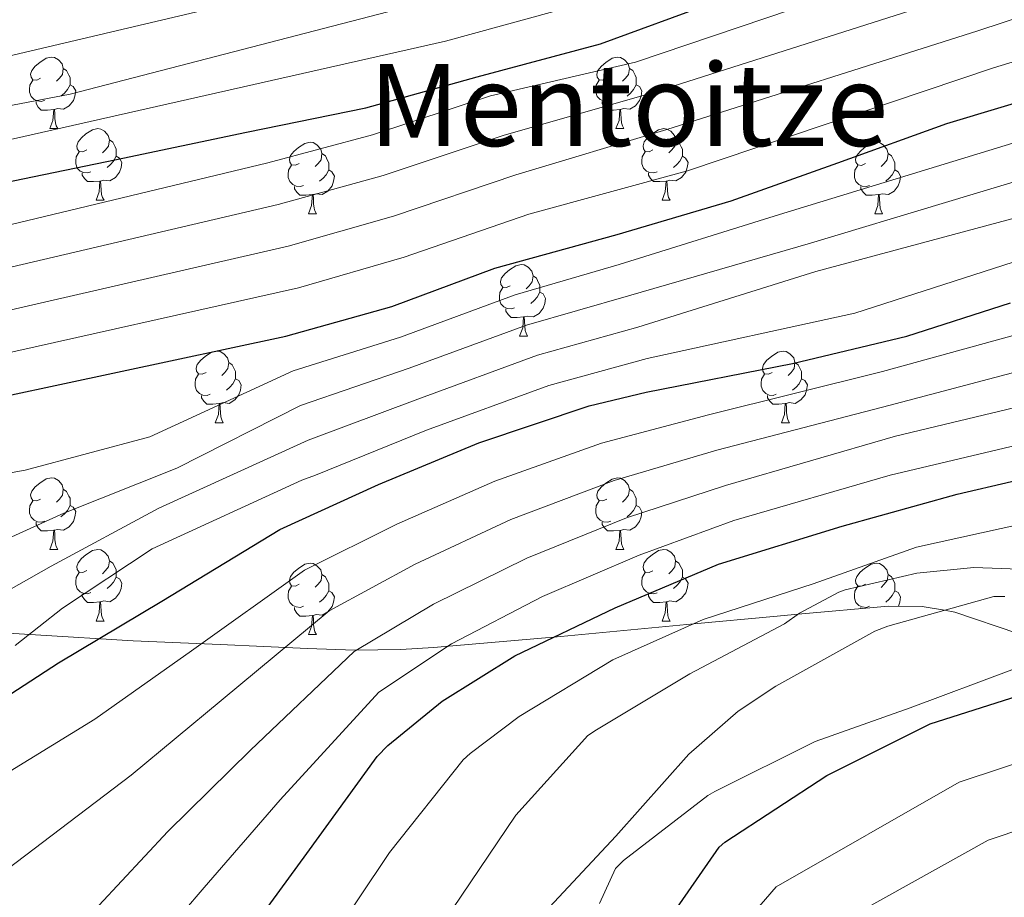
# Model space of a CAD drawing. Units: metres. Extents: x 578925 to 583415, y 4758569 to 4761591.
# Drawn here: x 581589 to 581727, y 4760555 to 4760678 of the extents above; entities that cross this region are included whole.
import ezdxf
from ezdxf.enums import TextEntityAlignment as Align

# ---------------------------------------------------------------- set-up
doc = ezdxf.new("R2010")
doc.units = ezdxf.units.M
doc.header["$MEASUREMENT"] = 0
doc.linetypes.add('TRAZOSX2', pattern=[1.5, 1, -0.5])
for name, color, linetype, lineweight in [('Level 35', 92, 'Continuous', 0), ('Level 36', 19, 'Continuous', 40), ('Level 4', 39, 'TRAZOSX2', 30), ('Level 45', 19, 'Continuous', 0), ('Level 5', 39, 'TRAZOSX2', 0)]:
    doc.layers.add(name, color=color, linetype=linetype, lineweight=lineweight)
doc.styles.add('Arial', font='ARIAL.TTF', dxfattribs={"height": 0.2})

msp = doc.modelspace()

# ---------------------------------------------------------------- linework, layer by layer
at = {"layer": 'Level 35', "color": 92, "linetype": 'Continuous', "lineweight": 0, "ltscale": 0.5}
for points in [[(581718.57, 4760595.7, 1215.01), (581715.44, 4760596.23, 1214.53), (581710.72, 4760596.29, 1214.41), (581698.07, 4760595.15, 1210.01), (581694.61, 4760594.84, 1208.83), (581683.44, 4760593.79, 1205.01), (581663.83, 4760591.95, 1200.01), (581662.67, 4760591.84, 1196.38), (581646.97, 4760590.46, 1193.1), (581642.38, 4760590.18, 1191.19), (581635.95, 4760590.12, 1187.28), (581629.31, 4760590.34, 1183.88), (581617.1, 4760590.88, 1179.63), (581604.9, 4760591.43, 1175.38), (581591.2, 4760592.26, 1171.74), (581577.5, 4760593.1, 1168.09)], [(581728.83, 4760592.45, 1217.79), (581720.03, 4760595.45, 1215.39), (581718.57, 4760595.7, 1215.01)]]:
    msp.add_polyline3d(points, dxfattribs=at)
at = {"layer": 'Level 36', "color": 92, "linetype": 'Continuous', "lineweight": 0}
for points in [[(581591.91, 4760670.27, 0.01), (581591.38, 4760670.01, 0.01), (581590.85, 4760670.06, 0.01), (581590.59, 4760670.43, 0.01), (581590.53, 4760670.86, 0.01), (581590.69, 4760671.38, 0.01), (581591.17, 4760671.97, 0.01), (581591.81, 4760672.5, 0.01), (581592.71, 4760673.09, 0.01), (581593.45, 4760673.25, 0.01), (581593.88, 4760673.19, 0.01), (581594.41, 4760672.88, 0.01), (581594.94, 4760672.29, 0.01), (581595.1, 4760671.65, 0.01), (581594.99, 4760670.8, 0.01), (581594.56, 4760670.27, 0.01), (581594.14, 4760669.85, 0.01)], [(581671.24, 4760670.27, 0.01), (581670.71, 4760670.01, 0.01), (581670.18, 4760670.06, 0.01), (581669.91, 4760670.43, 0.01), (581669.86, 4760670.86, 0.01), (581670.02, 4760671.38, 0.01), (581670.5, 4760671.97, 0.01), (581671.13, 4760672.5, 0.01), (581672.03, 4760673.09, 0.01), (581672.78, 4760673.25, 0.01), (581673.2, 4760673.19, 0.01), (581673.73, 4760672.88, 0.01), (581674.26, 4760672.29, 0.01), (581674.42, 4760671.65, 0.01), (581674.31, 4760670.8, 0.01), (581673.89, 4760670.27, 0.01), (581673.47, 4760669.85, 0.01)], [(581595.1, 4760671.65, 0.01), (581595.57, 4760671.34, 0.01), (581595.89, 4760670.7, 0.01), (581596.05, 4760670.38, 0.01), (581596.05, 4760669.8, 0.01), (581596.05, 4760669.37, 0.01), (581595.68, 4760668.68, 0.01), (581595.26, 4760668.2, 0.01), (581594.78, 4760667.78, 0.01)], [(581674.42, 4760671.65, 0.01), (581674.9, 4760671.34, 0.01), (581675.21, 4760670.7, 0.01), (581675.37, 4760670.38, 0.01), (581675.37, 4760669.8, 0.01), (581675.37, 4760669.37, 0.01), (581675, 4760668.68, 0.01), (581674.58, 4760668.2, 0.01), (581674.1, 4760667.78, 0.01)], [(581592.5, 4760667.19, 0.01), (581592.07, 4760667.03, 0.01), (581591.49, 4760667.09, 0.01), (581591.01, 4760667.3, 0.01), (581590.59, 4760667.73, 0.01), (581590.37, 4760668.31, 0.01), (581590.37, 4760668.73, 0.01), (581590.43, 4760669.32, 0.01), (581590.85, 4760670.01, 0.01)], [(581671.82, 4760667.19, 0.01), (581671.4, 4760667.03, 0.01), (581670.81, 4760667.09, 0.01), (581670.34, 4760667.3, 0.01), (581669.91, 4760667.73, 0.01), (581669.7, 4760668.31, 0.01), (581669.7, 4760668.73, 0.01), (581669.75, 4760669.32, 0.01), (581670.18, 4760670.01, 0.01)], [(581596.05, 4760669.37, 0.01), (581596.5, 4760669.12, 0.01), (581596.85, 4760668.51, 0.01), (581596.74, 4760667.78, 0.01), (581596.53, 4760667.14, 0.01), (581595.94, 4760666.4, 0.01), (581595.15, 4760665.92, 0.01), (581594.3, 4760666.03, 0.01), (581593.87, 4760665.9, 0.01)], [(581675.37, 4760669.37, 0.01), (581675.83, 4760669.12, 0.01), (581676.17, 4760668.51, 0.01), (581676.06, 4760667.78, 0.01), (581675.85, 4760667.14, 0.01), (581675.27, 4760666.4, 0.01), (581674.47, 4760665.92, 0.01), (581673.62, 4760666.03, 0.01), (581673.19, 4760665.9, 0.01)], [(581593.76, 4760665.9, 0.01), (581592.87, 4760665.81, 0.01), (581592.02, 4760665.81, 0.01), (581591.6, 4760666.24, 0.01), (581591.28, 4760666.72, 0.01), (581591.28, 4760667.03, 0.01)], [(581673.08, 4760665.9, 0.01), (581672.19, 4760665.81, 0.01), (581671.35, 4760665.81, 0.01), (581670.92, 4760666.24, 0.01), (581670.6, 4760666.72, 0.01), (581670.6, 4760667.03, 0.01)], [(581593.21, 4760663.21, 0.01), (581593.65, 4760664.37, 0.01), (581593.76, 4760665.9, 0.01), (581593.87, 4760665.9, 0.01), (581593.9, 4760665.31, 0.01), (581593.94, 4760664.63, 0.01), (581594.01, 4760664.01, 0.01), (581594.12, 4760663.61, 0.01), (581594.34, 4760663.21, 0.01)], [(581672.54, 4760663.21, 0.01), (581672.97, 4760664.37, 0.01), (581673.08, 4760665.9, 0.01), (581673.19, 4760665.9, 0.01), (581673.23, 4760665.31, 0.01), (581673.26, 4760664.63, 0.01), (581673.33, 4760664.01, 0.01), (581673.45, 4760663.61, 0.01), (581673.66, 4760663.21, 0.01)], [(581593.21, 4760663.21, 0.01), (581594.34, 4760663.21, 0.01)], [(581598.39, 4760660.24, 0.01), (581597.86, 4760659.97, 0.01), (581597.33, 4760660.03, 0.01), (581597.06, 4760660.4, 0.01), (581597.01, 4760660.82, 0.01), (581597.17, 4760661.34, 0.01), (581597.65, 4760661.94, 0.01), (581598.28, 4760662.47, 0.01), (581599.18, 4760663.05, 0.01), (581599.93, 4760663.21, 0.01), (581600.35, 4760663.16, 0.01), (581600.88, 4760662.84, 0.01), (581601.41, 4760662.26, 0.01), (581601.57, 4760661.62, 0.01), (581601.46, 4760660.77, 0.01), (581601.04, 4760660.24, 0.01), (581600.62, 4760659.81, 0.01)], [(581672.54, 4760663.21, 0.01), (581673.66, 4760663.21, 0.01)], [(581677.71, 4760660.24, 0.01), (581677.18, 4760659.97, 0.01), (581676.65, 4760660.03, 0.01), (581676.39, 4760660.4, 0.01), (581676.33, 4760660.82, 0.01), (581676.49, 4760661.34, 0.01), (581676.97, 4760661.94, 0.01), (581677.61, 4760662.47, 0.01), (581678.51, 4760663.05, 0.01), (581679.25, 4760663.21, 0.01), (581679.68, 4760663.16, 0.01), (581680.21, 4760662.84, 0.01), (581680.74, 4760662.26, 0.01), (581680.9, 4760661.62, 0.01), (581680.79, 4760660.77, 0.01), (581680.36, 4760660.24, 0.01), (581679.94, 4760659.81, 0.01)], [(581601.57, 4760661.62, 0.01), (581602.05, 4760661.3, 0.01), (581602.36, 4760660.66, 0.01), (581602.52, 4760660.34, 0.01), (581602.52, 4760659.76, 0.01), (581602.52, 4760659.34, 0.01), (581602.15, 4760658.65, 0.01), (581601.73, 4760658.17, 0.01), (581601.25, 4760657.75, 0.01)], [(581628.16, 4760658.33, 0.01), (581627.63, 4760658.07, 0.01), (581627.1, 4760658.12, 0.01), (581626.83, 4760658.49, 0.01), (581626.78, 4760658.92, 0.01), (581626.94, 4760659.44, 0.01), (581627.42, 4760660.03, 0.01), (581628.05, 4760660.56, 0.01), (581628.95, 4760661.15, 0.01), (581629.7, 4760661.31, 0.01), (581630.12, 4760661.25, 0.01), (581630.65, 4760660.94, 0.01), (581631.18, 4760660.35, 0.01), (581631.34, 4760659.71, 0.01), (581631.23, 4760658.86, 0.01), (581630.81, 4760658.33, 0.01), (581630.39, 4760657.91, 0.01)], [(581680.9, 4760661.62, 0.01), (581681.37, 4760661.3, 0.01), (581681.69, 4760660.66, 0.01), (581681.85, 4760660.34, 0.01), (581681.85, 4760659.76, 0.01), (581681.85, 4760659.34, 0.01), (581681.48, 4760658.65, 0.01), (581681.06, 4760658.17, 0.01), (581680.58, 4760657.75, 0.01)], [(581707.49, 4760658.33, 0.01), (581706.96, 4760658.06, 0.01), (581706.43, 4760658.12, 0.01), (581706.16, 4760658.49, 0.01), (581706.11, 4760658.92, 0.01), (581706.27, 4760659.44, 0.01), (581706.75, 4760660.03, 0.01), (581707.38, 4760660.56, 0.01), (581708.28, 4760661.14, 0.01), (581709.03, 4760661.3, 0.01), (581709.45, 4760661.25, 0.01), (581709.98, 4760660.94, 0.01), (581710.51, 4760660.35, 0.01), (581710.67, 4760659.71, 0.01), (581710.56, 4760658.86, 0.01), (581710.14, 4760658.33, 0.01), (581709.72, 4760657.9, 0.01)], [(581598.97, 4760657.16, 0.01), (581598.55, 4760657, 0.01), (581597.96, 4760657.06, 0.01), (581597.49, 4760657.27, 0.01), (581597.06, 4760657.69, 0.01), (581596.85, 4760658.28, 0.01), (581596.85, 4760658.7, 0.01), (581596.9, 4760659.28, 0.01), (581597.33, 4760659.97, 0.01)], [(581678.3, 4760657.16, 0.01), (581677.87, 4760657, 0.01), (581677.29, 4760657.06, 0.01), (581676.81, 4760657.27, 0.01), (581676.39, 4760657.69, 0.01), (581676.17, 4760658.28, 0.01), (581676.17, 4760658.7, 0.01), (581676.23, 4760659.28, 0.01), (581676.65, 4760659.97, 0.01)], [(581602.52, 4760659.34, 0.01), (581602.98, 4760659.09, 0.01), (581603.32, 4760658.47, 0.01), (581603.21, 4760657.75, 0.01), (581603, 4760657.11, 0.01), (581602.42, 4760656.37, 0.01), (581601.62, 4760655.89, 0.01), (581600.77, 4760655.99, 0.01), (581600.34, 4760655.86, 0.01)], [(581631.34, 4760659.71, 0.01), (581631.82, 4760659.4, 0.01), (581632.13, 4760658.76, 0.01), (581632.29, 4760658.44, 0.01), (581632.29, 4760657.86, 0.01), (581632.29, 4760657.43, 0.01), (581631.92, 4760656.74, 0.01), (581631.5, 4760656.26, 0.01), (581631.02, 4760655.84, 0.01)], [(581681.85, 4760659.34, 0.01), (581682.3, 4760659.09, 0.01), (581682.65, 4760658.47, 0.01), (581682.54, 4760657.75, 0.01), (581682.33, 4760657.11, 0.01), (581681.74, 4760656.37, 0.01), (581680.95, 4760655.89, 0.01), (581680.1, 4760655.99, 0.01), (581679.67, 4760655.86, 0.01)], [(581710.67, 4760659.71, 0.01), (581711.15, 4760659.4, 0.01), (581711.46, 4760658.76, 0.01), (581711.62, 4760658.44, 0.01), (581711.62, 4760657.86, 0.01), (581711.62, 4760657.43, 0.01), (581711.25, 4760656.74, 0.01), (581710.83, 4760656.26, 0.01), (581710.35, 4760655.84, 0.01)], [(581628.74, 4760655.25, 0.01), (581628.32, 4760655.09, 0.01), (581627.73, 4760655.15, 0.01), (581627.26, 4760655.36, 0.01), (581626.83, 4760655.79, 0.01), (581626.62, 4760656.37, 0.01), (581626.62, 4760656.79, 0.01), (581626.67, 4760657.38, 0.01), (581627.1, 4760658.07, 0.01)], [(581632.29, 4760657.43, 0.01), (581632.75, 4760657.18, 0.01), (581633.09, 4760656.57, 0.01), (581632.98, 4760655.84, 0.01), (581632.77, 4760655.2, 0.01), (581632.19, 4760654.46, 0.01), (581631.39, 4760653.98, 0.01), (581630.54, 4760654.09, 0.01), (581630.11, 4760653.96, 0.01)], [(581708.07, 4760655.25, 0.01), (581707.65, 4760655.09, 0.01), (581707.06, 4760655.15, 0.01), (581706.59, 4760655.36, 0.01), (581706.16, 4760655.78, 0.01), (581705.95, 4760656.37, 0.01), (581705.95, 4760656.79, 0.01), (581706, 4760657.38, 0.01), (581706.43, 4760658.06, 0.01)], [(581711.62, 4760657.43, 0.01), (581712.08, 4760657.18, 0.01), (581712.42, 4760656.56, 0.01), (581712.31, 4760655.84, 0.01), (581712.1, 4760655.2, 0.01), (581711.52, 4760654.46, 0.01), (581710.72, 4760653.98, 0.01), (581709.87, 4760654.08, 0.01), (581709.44, 4760653.96, 0.01)], [(581600.23, 4760655.86, 0.01), (581599.34, 4760655.78, 0.01), (581598.5, 4760655.78, 0.01), (581598.07, 4760656.21, 0.01), (581597.75, 4760656.68, 0.01), (581597.75, 4760657, 0.01)], [(581599.69, 4760653.18, 0.01), (581600.12, 4760654.34, 0.01), (581600.23, 4760655.86, 0.01), (581600.34, 4760655.86, 0.01), (581600.38, 4760655.28, 0.01), (581600.41, 4760654.59, 0.01), (581600.48, 4760653.98, 0.01), (581600.6, 4760653.58, 0.01), (581600.81, 4760653.18, 0.01)], [(581679.56, 4760655.86, 0.01), (581678.67, 4760655.78, 0.01), (581677.82, 4760655.78, 0.01), (581677.4, 4760656.21, 0.01), (581677.08, 4760656.68, 0.01), (581677.08, 4760657, 0.01)], [(581679.01, 4760653.18, 0.01), (581679.45, 4760654.34, 0.01), (581679.56, 4760655.86, 0.01), (581679.67, 4760655.86, 0.01), (581679.7, 4760655.28, 0.01), (581679.74, 4760654.59, 0.01), (581679.81, 4760653.98, 0.01), (581679.92, 4760653.58, 0.01), (581680.14, 4760653.18, 0.01)], [(581630, 4760653.96, 0.01), (581629.11, 4760653.87, 0.01), (581628.27, 4760653.87, 0.01), (581627.84, 4760654.3, 0.01), (581627.52, 4760654.78, 0.01), (581627.52, 4760655.09, 0.01)], [(581709.33, 4760653.96, 0.01), (581708.44, 4760653.87, 0.01), (581707.6, 4760653.87, 0.01), (581707.17, 4760654.3, 0.01), (581706.85, 4760654.78, 0.01), (581706.85, 4760655.09, 0.01)], [(581599.69, 4760653.18, 0.01), (581600.81, 4760653.18, 0.01)], [(581629.46, 4760651.27, 0.01), (581629.89, 4760652.43, 0.01), (581630, 4760653.96, 0.01), (581630.11, 4760653.96, 0.01), (581630.15, 4760653.37, 0.01), (581630.18, 4760652.69, 0.01), (581630.25, 4760652.07, 0.01), (581630.37, 4760651.67, 0.01), (581630.58, 4760651.27, 0.01)], [(581679.01, 4760653.18, 0.01), (581680.14, 4760653.18, 0.01)], [(581708.79, 4760651.27, 0.01), (581709.22, 4760652.43, 0.01), (581709.33, 4760653.96, 0.01), (581709.44, 4760653.96, 0.01), (581709.48, 4760653.37, 0.01), (581709.51, 4760652.68, 0.01), (581709.58, 4760652.07, 0.01), (581709.7, 4760651.67, 0.01), (581709.91, 4760651.27, 0.01)], [(581629.46, 4760651.27, 0.01), (581630.58, 4760651.27, 0.01)], [(581708.79, 4760651.27, 0.01), (581709.91, 4760651.27, 0.01)], [(581657.74, 4760641.19, 0.01), (581657.21, 4760640.92, 0.01), (581656.68, 4760640.98, 0.01), (581656.41, 4760641.35, 0.01), (581656.36, 4760641.77, 0.01), (581656.52, 4760642.29, 0.01), (581657, 4760642.89, 0.01), (581657.63, 4760643.42, 0.01), (581658.53, 4760644, 0.01), (581659.28, 4760644.16, 0.01), (581659.7, 4760644.11, 0.01), (581660.23, 4760643.79, 0.01), (581660.76, 4760643.21, 0.01), (581660.92, 4760642.57, 0.01), (581660.81, 4760641.72, 0.01), (581660.39, 4760641.19, 0.01), (581659.97, 4760640.76, 0.01)], [(581660.92, 4760642.57, 0.01), (581661.4, 4760642.25, 0.01), (581661.71, 4760641.61, 0.01), (581661.87, 4760641.29, 0.01), (581661.87, 4760640.71, 0.01), (581661.87, 4760640.29, 0.01), (581661.5, 4760639.6, 0.01), (581661.08, 4760639.12, 0.01), (581660.6, 4760638.7, 0.01)], [(581658.32, 4760638.11, 0.01), (581657.9, 4760637.95, 0.01), (581657.31, 4760638.01, 0.01), (581656.84, 4760638.22, 0.01), (581656.41, 4760638.64, 0.01), (581656.2, 4760639.23, 0.01), (581656.2, 4760639.65, 0.01), (581656.25, 4760640.23, 0.01), (581656.68, 4760640.92, 0.01)], [(581661.87, 4760640.29, 0.01), (581662.33, 4760640.04, 0.01), (581662.67, 4760639.42, 0.01), (581662.56, 4760638.7, 0.01), (581662.35, 4760638.06, 0.01), (581661.77, 4760637.32, 0.01), (581660.97, 4760636.84, 0.01), (581660.12, 4760636.94, 0.01), (581659.69, 4760636.81, 0.01)], [(581659.58, 4760636.81, 0.01), (581658.69, 4760636.73, 0.01), (581657.85, 4760636.73, 0.01), (581657.42, 4760637.16, 0.01), (581657.1, 4760637.63, 0.01), (581657.1, 4760637.95, 0.01)], [(581659.04, 4760634.13, 0.01), (581659.47, 4760635.29, 0.01), (581659.58, 4760636.81, 0.01), (581659.69, 4760636.81, 0.01), (581659.73, 4760636.23, 0.01), (581659.76, 4760635.54, 0.01), (581659.83, 4760634.93, 0.01), (581659.95, 4760634.53, 0.01), (581660.16, 4760634.13, 0.01)], [(581659.04, 4760634.13, 0.01), (581660.16, 4760634.13, 0.01)], [(581615.1, 4760629.05, 0.01), (581614.57, 4760628.78, 0.01), (581614.04, 4760628.84, 0.01), (581613.77, 4760629.21, 0.01), (581613.72, 4760629.63, 0.01), (581613.88, 4760630.15, 0.01), (581614.36, 4760630.75, 0.01), (581614.99, 4760631.28, 0.01), (581615.89, 4760631.86, 0.01), (581616.64, 4760632.02, 0.01), (581617.07, 4760631.97, 0.01), (581617.59, 4760631.65, 0.01), (581618.13, 4760631.07, 0.01), (581618.29, 4760630.43, 0.01), (581618.17, 4760629.58, 0.01), (581617.75, 4760629.05, 0.01), (581617.33, 4760628.62, 0.01)], [(581694.43, 4760629.05, 0.01), (581693.9, 4760628.78, 0.01), (581693.37, 4760628.84, 0.01), (581693.1, 4760629.21, 0.01), (581693.05, 4760629.63, 0.01), (581693.21, 4760630.15, 0.01), (581693.69, 4760630.75, 0.01), (581694.32, 4760631.28, 0.01), (581695.22, 4760631.86, 0.01), (581695.97, 4760632.02, 0.01), (581696.39, 4760631.97, 0.01), (581696.92, 4760631.65, 0.01), (581697.45, 4760631.07, 0.01), (581697.61, 4760630.43, 0.01), (581697.5, 4760629.58, 0.01), (581697.08, 4760629.05, 0.01), (581696.66, 4760628.62, 0.01)], [(581618.29, 4760630.43, 0.01), (581618.76, 4760630.11, 0.01), (581619.07, 4760629.47, 0.01), (581619.23, 4760629.15, 0.01), (581619.23, 4760628.57, 0.01), (581619.23, 4760628.15, 0.01), (581618.87, 4760627.46, 0.01), (581618.45, 4760626.98, 0.01), (581617.97, 4760626.56, 0.01)], [(581697.61, 4760630.43, 0.01), (581698.09, 4760630.11, 0.01), (581698.4, 4760629.47, 0.01), (581698.56, 4760629.15, 0.01), (581698.56, 4760628.57, 0.01), (581698.56, 4760628.15, 0.01), (581698.19, 4760627.46, 0.01), (581697.77, 4760626.98, 0.01), (581697.29, 4760626.56, 0.01)], [(581615.69, 4760625.97, 0.01), (581615.26, 4760625.81, 0.01), (581614.67, 4760625.87, 0.01), (581614.2, 4760626.08, 0.01), (581613.77, 4760626.5, 0.01), (581613.56, 4760627.09, 0.01), (581613.56, 4760627.51, 0.01), (581613.61, 4760628.09, 0.01), (581614.04, 4760628.78, 0.01)], [(581619.23, 4760628.15, 0.01), (581619.69, 4760627.9, 0.01), (581620.03, 4760627.28, 0.01), (581619.93, 4760626.56, 0.01), (581619.71, 4760625.92, 0.01), (581619.13, 4760625.18, 0.01), (581618.33, 4760624.7, 0.01), (581617.49, 4760624.8, 0.01), (581617.05, 4760624.67, 0.01)], [(581695.01, 4760625.97, 0.01), (581694.59, 4760625.81, 0.01), (581694, 4760625.87, 0.01), (581693.53, 4760626.08, 0.01), (581693.1, 4760626.5, 0.01), (581692.89, 4760627.09, 0.01), (581692.89, 4760627.51, 0.01), (581692.94, 4760628.09, 0.01), (581693.37, 4760628.78, 0.01)], [(581698.56, 4760628.15, 0.01), (581699.02, 4760627.9, 0.01), (581699.36, 4760627.28, 0.01), (581699.25, 4760626.56, 0.01), (581699.04, 4760625.92, 0.01), (581698.46, 4760625.18, 0.01), (581697.66, 4760624.7, 0.01), (581696.81, 4760624.8, 0.01), (581696.38, 4760624.67, 0.01)], [(581616.95, 4760624.67, 0.01), (581616.05, 4760624.59, 0.01), (581615.21, 4760624.59, 0.01), (581614.79, 4760625.02, 0.01), (581614.47, 4760625.49, 0.01), (581614.47, 4760625.81, 0.01)], [(581696.27, 4760624.67, 0.01), (581695.38, 4760624.59, 0.01), (581694.54, 4760624.59, 0.01), (581694.11, 4760625.02, 0.01), (581693.79, 4760625.49, 0.01), (581693.79, 4760625.81, 0.01)], [(581616.4, 4760621.99, 0.01), (581616.83, 4760623.15, 0.01), (581616.95, 4760624.67, 0.01), (581617.05, 4760624.67, 0.01), (581617.09, 4760624.09, 0.01), (581617.12, 4760623.4, 0.01), (581617.19, 4760622.79, 0.01), (581617.31, 4760622.39, 0.01), (581617.52, 4760621.99, 0.01)], [(581695.73, 4760621.99, 0.01), (581696.16, 4760623.15, 0.01), (581696.27, 4760624.67, 0.01), (581696.38, 4760624.67, 0.01), (581696.42, 4760624.09, 0.01), (581696.45, 4760623.4, 0.01), (581696.52, 4760622.79, 0.01), (581696.64, 4760622.39, 0.01), (581696.85, 4760621.99, 0.01)], [(581616.4, 4760621.99, 0.01), (581617.52, 4760621.99, 0.01)], [(581695.73, 4760621.99, 0.01), (581696.85, 4760621.99, 0.01)], [(581591.91, 4760611.28, 0.01), (581591.38, 4760611.02, 0.01), (581590.85, 4760611.07, 0.01), (581590.59, 4760611.44, 0.01), (581590.53, 4760611.87, 0.01), (581590.69, 4760612.39, 0.01), (581591.17, 4760612.98, 0.01), (581591.81, 4760613.51, 0.01), (581592.71, 4760614.1, 0.01), (581593.45, 4760614.26, 0.01), (581593.88, 4760614.2, 0.01), (581594.41, 4760613.89, 0.01), (581594.94, 4760613.3, 0.01), (581595.1, 4760612.66, 0.01), (581594.99, 4760611.81, 0.01), (581594.56, 4760611.28, 0.01), (581594.14, 4760610.86, 0.01)], [(581671.24, 4760611.28, 0.01), (581670.71, 4760611.02, 0.01), (581670.18, 4760611.07, 0.01), (581669.91, 4760611.44, 0.01), (581669.86, 4760611.86, 0.01), (581670.02, 4760612.38, 0.01), (581670.5, 4760612.98, 0.01), (581671.13, 4760613.51, 0.01), (581672.03, 4760614.09, 0.01), (581672.78, 4760614.25, 0.01), (581673.2, 4760614.2, 0.01), (581673.73, 4760613.88, 0.01), (581674.26, 4760613.3, 0.01), (581674.42, 4760612.66, 0.01), (581674.31, 4760611.81, 0.01), (581673.89, 4760611.28, 0.01), (581673.47, 4760610.86, 0.01)], [(581595.1, 4760612.66, 0.01), (581595.57, 4760612.35, 0.01), (581595.89, 4760611.71, 0.01), (581596.05, 4760611.39, 0.01), (581596.05, 4760610.81, 0.01), (581596.05, 4760610.38, 0.01), (581595.68, 4760609.69, 0.01), (581595.26, 4760609.21, 0.01), (581594.78, 4760608.79, 0.01)], [(581674.42, 4760612.66, 0.01), (581674.9, 4760612.34, 0.01), (581675.21, 4760611.7, 0.01), (581675.37, 4760611.38, 0.01), (581675.37, 4760610.8, 0.01), (581675.37, 4760610.38, 0.01), (581675, 4760609.69, 0.01), (581674.58, 4760609.21, 0.01), (581674.1, 4760608.79, 0.01)], [(581592.5, 4760608.2, 0.01), (581592.07, 4760608.04, 0.01), (581591.49, 4760608.1, 0.01), (581591.01, 4760608.31, 0.01), (581590.59, 4760608.74, 0.01), (581590.37, 4760609.32, 0.01), (581590.37, 4760609.74, 0.01), (581590.43, 4760610.33, 0.01), (581590.85, 4760611.02, 0.01)], [(581596.05, 4760610.38, 0.01), (581596.5, 4760610.13, 0.01), (581596.85, 4760609.52, 0.01), (581596.74, 4760608.79, 0.01), (581596.53, 4760608.15, 0.01), (581595.94, 4760607.41, 0.01), (581595.15, 4760606.93, 0.01), (581594.3, 4760607.04, 0.01), (581593.87, 4760606.91, 0.01)], [(581671.82, 4760608.2, 0.01), (581671.4, 4760608.04, 0.01), (581670.81, 4760608.1, 0.01), (581670.34, 4760608.31, 0.01), (581669.91, 4760608.74, 0.01), (581669.7, 4760609.32, 0.01), (581669.7, 4760609.74, 0.01), (581669.75, 4760610.32, 0.01), (581670.18, 4760611.02, 0.01)], [(581675.37, 4760610.38, 0.01), (581675.83, 4760610.13, 0.01), (581676.17, 4760609.51, 0.01), (581676.06, 4760608.79, 0.01), (581675.85, 4760608.15, 0.01), (581675.27, 4760607.41, 0.01), (581674.47, 4760606.93, 0.01), (581673.62, 4760607.04, 0.01), (581673.19, 4760606.9, 0.01)], [(581593.76, 4760606.91, 0.01), (581592.87, 4760606.82, 0.01), (581592.02, 4760606.82, 0.01), (581591.6, 4760607.25, 0.01), (581591.28, 4760607.73, 0.01), (581591.28, 4760608.04, 0.01)], [(581673.08, 4760606.9, 0.01), (581672.19, 4760606.82, 0.01), (581671.35, 4760606.82, 0.01), (581670.92, 4760607.25, 0.01), (581670.6, 4760607.72, 0.01), (581670.6, 4760608.04, 0.01)], [(581593.21, 4760604.22, 0.01), (581593.65, 4760605.38, 0.01), (581593.76, 4760606.91, 0.01), (581593.87, 4760606.91, 0.01), (581593.9, 4760606.32, 0.01), (581593.94, 4760605.64, 0.01), (581594.01, 4760605.02, 0.01), (581594.12, 4760604.62, 0.01), (581594.34, 4760604.22, 0.01)], [(581672.54, 4760604.22, 0.01), (581672.97, 4760605.38, 0.01), (581673.08, 4760606.9, 0.01), (581673.19, 4760606.9, 0.01), (581673.23, 4760606.32, 0.01), (581673.26, 4760605.64, 0.01), (581673.33, 4760605.02, 0.01), (581673.45, 4760604.62, 0.01), (581673.66, 4760604.22, 0.01)], [(581593.21, 4760604.22, 0.01), (581594.34, 4760604.22, 0.01)], [(581598.39, 4760601.25, 0.01), (581597.86, 4760600.98, 0.01), (581597.33, 4760601.04, 0.01), (581597.06, 4760601.41, 0.01), (581597.01, 4760601.83, 0.01), (581597.17, 4760602.35, 0.01), (581597.65, 4760602.95, 0.01), (581598.28, 4760603.48, 0.01), (581599.18, 4760604.06, 0.01), (581599.93, 4760604.22, 0.01), (581600.35, 4760604.17, 0.01), (581600.88, 4760603.85, 0.01), (581601.41, 4760603.27, 0.01), (581601.57, 4760602.63, 0.01), (581601.46, 4760601.78, 0.01), (581601.04, 4760601.25, 0.01), (581600.62, 4760600.82, 0.01)], [(581672.54, 4760604.22, 0.01), (581673.66, 4760604.22, 0.01)], [(581677.71, 4760601.24, 0.01), (581677.18, 4760600.98, 0.01), (581676.65, 4760601.04, 0.01), (581676.39, 4760601.4, 0.01), (581676.33, 4760601.83, 0.01), (581676.49, 4760602.35, 0.01), (581676.97, 4760602.94, 0.01), (581677.61, 4760603.48, 0.01), (581678.51, 4760604.06, 0.01), (581679.25, 4760604.22, 0.01), (581679.68, 4760604.16, 0.01), (581680.21, 4760603.85, 0.01), (581680.74, 4760603.26, 0.01), (581680.9, 4760602.62, 0.01), (581680.79, 4760601.78, 0.01), (581680.36, 4760601.24, 0.01), (581679.94, 4760600.82, 0.01)], [(581601.57, 4760602.63, 0.01), (581602.05, 4760602.31, 0.01), (581602.36, 4760601.67, 0.01), (581602.52, 4760601.35, 0.01), (581602.52, 4760600.77, 0.01), (581602.52, 4760600.35, 0.01), (581602.15, 4760599.66, 0.01), (581601.73, 4760599.18, 0.01), (581601.25, 4760598.76, 0.01)], [(581628.16, 4760599.34, 0.01), (581627.63, 4760599.08, 0.01), (581627.1, 4760599.13, 0.01), (581626.83, 4760599.5, 0.01), (581626.78, 4760599.93, 0.01), (581626.94, 4760600.45, 0.01), (581627.42, 4760601.04, 0.01), (581628.05, 4760601.57, 0.01), (581628.95, 4760602.16, 0.01), (581629.7, 4760602.32, 0.01), (581630.12, 4760602.26, 0.01), (581630.65, 4760601.94, 0.01), (581631.18, 4760601.36, 0.01), (581631.34, 4760600.72, 0.01), (581631.23, 4760599.87, 0.01), (581630.81, 4760599.34, 0.01), (581630.39, 4760598.92, 0.01)], [(581680.9, 4760602.62, 0.01), (581681.37, 4760602.31, 0.01), (581681.69, 4760601.67, 0.01), (581681.85, 4760601.35, 0.01), (581681.85, 4760600.77, 0.01), (581681.85, 4760600.34, 0.01), (581681.48, 4760599.66, 0.01), (581681.06, 4760599.18, 0.01), (581680.58, 4760598.76, 0.01)], [(581707.49, 4760599.34, 0.01), (581706.95, 4760599.07, 0.01), (581706.43, 4760599.13, 0.01), (581706.16, 4760599.5, 0.01), (581706.11, 4760599.92, 0.01), (581706.27, 4760600.44, 0.01), (581706.75, 4760601.04, 0.01), (581707.38, 4760601.57, 0.01), (581708.28, 4760602.15, 0.01), (581709.03, 4760602.31, 0.01), (581709.45, 4760602.26, 0.01), (581709.98, 4760601.94, 0.01), (581710.51, 4760601.36, 0.01), (581710.67, 4760600.72, 0.01), (581710.56, 4760599.87, 0.01), (581710.13, 4760599.34, 0.01), (581709.71, 4760598.91, 0.01)], [(581598.97, 4760598.17, 0.01), (581598.55, 4760598.01, 0.01), (581597.96, 4760598.07, 0.01), (581597.49, 4760598.28, 0.01), (581597.06, 4760598.7, 0.01), (581596.85, 4760599.29, 0.01), (581596.85, 4760599.71, 0.01), (581596.9, 4760600.29, 0.01), (581597.33, 4760600.98, 0.01)], [(581631.34, 4760600.72, 0.01), (581631.82, 4760600.4, 0.01), (581632.13, 4760599.76, 0.01), (581632.29, 4760599.44, 0.01), (581632.29, 4760598.86, 0.01), (581632.29, 4760598.44, 0.01), (581631.92, 4760597.75, 0.01), (581631.5, 4760597.27, 0.01), (581631.02, 4760596.85, 0.01)], [(581678.3, 4760598.16, 0.01), (581677.87, 4760598, 0.01), (581677.29, 4760598.06, 0.01), (581676.81, 4760598.28, 0.01), (581676.39, 4760598.7, 0.01), (581676.17, 4760599.28, 0.01), (581676.17, 4760599.7, 0.01), (581676.23, 4760600.29, 0.01), (581676.65, 4760600.98, 0.01)], [(581710.67, 4760600.72, 0.01), (581711.15, 4760600.4, 0.01), (581711.46, 4760599.76, 0.01), (581711.62, 4760599.44, 0.01), (581711.62, 4760598.86, 0.01), (581711.62, 4760598.44, 0.01), (581711.25, 4760597.75, 0.01), (581710.83, 4760597.27, 0.01), (581710.35, 4760596.85, 0.01)], [(581602.52, 4760600.35, 0.01), (581602.98, 4760600.1, 0.01), (581603.32, 4760599.48, 0.01), (581603.21, 4760598.76, 0.01), (581603, 4760598.12, 0.01), (581602.42, 4760597.38, 0.01), (581601.62, 4760596.9, 0.01), (581600.77, 4760597, 0.01), (581600.34, 4760596.87, 0.01)], [(581681.85, 4760600.34, 0.01), (581682.3, 4760600.09, 0.01), (581682.65, 4760599.48, 0.01), (581682.54, 4760598.76, 0.01), (581682.33, 4760598.12, 0.01), (581681.74, 4760597.38, 0.01), (581680.95, 4760596.9, 0.01), (581680.1, 4760597, 0.01), (581679.67, 4760596.87, 0.01)], [(581600.23, 4760596.87, 0.01), (581599.34, 4760596.79, 0.01), (581598.5, 4760596.79, 0.01), (581598.07, 4760597.22, 0.01), (581597.75, 4760597.69, 0.01), (581597.75, 4760598.01, 0.01)], [(581628.74, 4760596.26, 0.01), (581628.32, 4760596.1, 0.01), (581627.73, 4760596.16, 0.01), (581627.26, 4760596.37, 0.01), (581626.83, 4760596.8, 0.01), (581626.62, 4760597.38, 0.01), (581626.62, 4760597.8, 0.01), (581626.67, 4760598.39, 0.01), (581627.1, 4760599.08, 0.01)], [(581632.29, 4760598.44, 0.01), (581632.75, 4760598.19, 0.01), (581633.09, 4760597.58, 0.01), (581632.98, 4760596.85, 0.01), (581632.77, 4760596.21, 0.01), (581632.19, 4760595.47, 0.01), (581631.39, 4760594.99, 0.01), (581630.54, 4760595.1, 0.01), (581630.11, 4760594.97, 0.01)], [(581679.56, 4760596.87, 0.01), (581678.67, 4760596.78, 0.01), (581677.82, 4760596.78, 0.01), (581677.4, 4760597.22, 0.01), (581677.08, 4760597.69, 0.01), (581677.08, 4760598, 0.01)], [(581708.07, 4760596.26, 0.01), (581707.65, 4760596.1, 0.01), (581707.06, 4760596.16, 0.01), (581706.59, 4760596.37, 0.01), (581706.16, 4760596.79, 0.01), (581705.95, 4760597.38, 0.01), (581705.95, 4760597.8, 0.01), (581706, 4760598.38, 0.01), (581706.43, 4760599.07, 0.01)], [(581711.62, 4760598.44, 0.01), (581712.07, 4760598.19, 0.01), (581712.42, 4760597.57, 0.01), (581712.31, 4760596.85, 0.01), (581712.12, 4760596.27, 0.01)], [(581599.69, 4760594.19, 0.01), (581600.12, 4760595.35, 0.01), (581600.23, 4760596.87, 0.01), (581600.34, 4760596.87, 0.01), (581600.38, 4760596.29, 0.01), (581600.41, 4760595.6, 0.01), (581600.48, 4760594.99, 0.01), (581600.6, 4760594.59, 0.01), (581600.81, 4760594.19, 0.01)], [(581679.01, 4760594.18, 0.01), (581679.45, 4760595.34, 0.01), (581679.56, 4760596.87, 0.01), (581679.67, 4760596.87, 0.01), (581679.7, 4760596.28, 0.01), (581679.74, 4760595.6, 0.01), (581679.81, 4760594.98, 0.01), (581679.92, 4760594.58, 0.01), (581680.14, 4760594.18, 0.01)], [(581630, 4760594.97, 0.01), (581629.11, 4760594.88, 0.01), (581628.27, 4760594.88, 0.01), (581627.84, 4760595.31, 0.01), (581627.52, 4760595.79, 0.01), (581627.52, 4760596.1, 0.01)], [(581706.85, 4760595.94, 0.01), (581706.85, 4760596.1, 0.01)], [(581599.69, 4760594.19, 0.01), (581600.81, 4760594.19, 0.01)], [(581629.46, 4760592.28, 0.01), (581629.89, 4760593.44, 0.01), (581630, 4760594.97, 0.01), (581630.11, 4760594.97, 0.01), (581630.15, 4760594.38, 0.01), (581630.18, 4760593.7, 0.01), (581630.25, 4760593.08, 0.01), (581630.37, 4760592.68, 0.01), (581630.58, 4760592.28, 0.01)], [(581679.01, 4760594.18, 0.01), (581680.14, 4760594.18, 0.01)], [(581629.46, 4760592.28, 0.01), (581630.58, 4760592.28, 0.01)]]:
    msp.add_polyline3d(points, dxfattribs=at)
at = {"layer": 'Level 4', "color": 36, "linetype": 'Continuous', "lineweight": 30}
for points in [[(581550.97, 4760648.3, 1125.01), (581553.17, 4760648.68, 1125.01), (581602.54, 4760658.89, 1125.01), (581620.78, 4760662.73, 1125.01), (581637.48, 4760666.12, 1125.01), (581653.1, 4760670.47, 1125.01), (581670.38, 4760675.08, 1125.01), (581686.19, 4760680.9, 1125.01)], [(581579.05, 4760624.03, 1150.01), (581626.28, 4760634.14, 1150.01), (581641.13, 4760638.3, 1150.01), (581655.57, 4760643.65, 1150.01), (581672.7, 4760648.36, 1150.01), (581688.7, 4760653.09, 1150.01), (581703.62, 4760658.4, 1150.01), (581718.91, 4760663.91, 1150.01), (581734.59, 4760668.64, 1150.01)], [(581581.8, 4760580.13, 1175.01), (581594.41, 4760588.32, 1175.01), (581608.93, 4760596.96, 1175.01), (581625.45, 4760607.01, 1175.01), (581639.27, 4760613.34, 1175.01), (581653.35, 4760619.17, 1175.01), (581668.77, 4760624.35, 1175.01), (581676.79, 4760626.26, 1175.01), (581697.3, 4760630.28, 1175.01), (581713.3, 4760634.12, 1175.01), (581727.83, 4760638.8, 1175.01)], [(581588.5264, 4760434.1396, 1200.01), (581591.2177, 4760443.0276, 1200.01), (581593.0683, 4760447.1266, 1200.01), (581596.46, 4760458.7841, 1200.01), (581599.3425, 4760474.971, 1200.01), (581601.2647, 4760489.8783, 1200.01), (581601.7772, 4760506.1956, 1200.01), (581603.949, 4760518.3033, 1200.01), (581604.5893, 4760520.2228, 1200.01), (581610.4213, 4760534.0395, 1200.01), (581611.2515, 4760535.2591, 1200.01), (581619.5133, 4760548.3055, 1200.01), (581629.2251, 4760561.6215, 1200.01), (581639.0869, 4760575.1874, 1200.01), (581640.5571, 4760576.7269, 1200.01), (581648.1779, 4760582.9344, 1200.01), (581658.3486, 4760589.3314, 1200.01), (581672.4293, 4760596.0476, 1200.01), (581686.8899, 4760602.1638, 1200.01), (581704.2203, 4760607.4995, 1200.01), (581720.3406, 4760611.9757, 1200.01), (581735.5807, 4760615.5021, 1200.01)], [(581640.26, 4760378.35, 1225.01), (581637.44, 4760393.39, 1225.01), (581636.1, 4760408.56, 1225.01), (581634.69, 4760423.73, 1225.01), (581634.18, 4760440.24, 1225.01), (581635.46, 4760452.46, 1225.01), (581635.84, 4760454.06, 1225.01), (581640.45, 4760468.46, 1225.01), (581646.85, 4760483.82, 1225.01), (581653.25, 4760497.46, 1225.01), (581658.82, 4760512.05, 1225.01), (581664.9, 4760525.94, 1225.01), (581665.6, 4760527.02, 1225.01), (581669.7, 4760535.54, 1225.01), (581677.57, 4760548.91, 1225.01), (581686.98, 4760562.48, 1225.01), (581687.81, 4760563.18, 1225.01), (581702.08, 4760572.53, 1225.01), (581716.55, 4760579.76, 1225.01), (581729.92, 4760584.04, 1225.01)]]:
    msp.add_polyline3d(points, dxfattribs=at)
at = {"layer": 'Level 5', "color": 36, "linetype": 'Continuous', "lineweight": 0}
for points in [[(581339.03, 4760692.26, 1145.01), (581360.62, 4760678.43, 1145.01), (581364.93, 4760675.89, 1145.01), (581381.09, 4760667.04, 1145.01), (581407.27, 4760653.15, 1145.01), (581424.04, 4760644, 1145.01), (581467.07, 4760620.42, 1145.01), (581493.57, 4760616.15, 1145.01), (581502.83, 4760616.84, 1145.01), (581527.09, 4760618.85, 1145.01), (581548.89, 4760622.89, 1145.01), (581565.34, 4760626.56, 1145.01), (581582.57, 4760630.7, 1145.01), (581628.07, 4760640.9, 1145.01), (581642.86, 4760645.2, 1145.01), (581660.32, 4760651.22, 1145.01), (581682.58, 4760657.28, 1145.01), (581725.46, 4760671.74, 1145.01), (581739.75, 4760676.1, 1145.01), (581753.14, 4760679.54, 1145.01)], [(581414.35, 4760687.54, 1110.01), (581439.38, 4760676.18, 1110.01), (581456.23, 4760669.08, 1110.01), (581474.66, 4760663.99, 1110.01), (581479.68, 4760663, 1110.01), (581497.34, 4760660.87, 1110.01), (581513.21, 4760661.22, 1110.01), (581530.28, 4760662.54, 1110.01), (581533.77, 4760662.95, 1110.01), (581551.91, 4760665.26, 1110.01), (581586.43, 4760673.15, 1110.01), (581645.14, 4760687.03, 1110.01)], [(581370.53, 4760685.62, 1130.01), (581386.18, 4760678.03, 1130.01), (581412.74, 4760666.11, 1130.01), (581430.57, 4760656.96, 1130.01), (581465.24, 4760640.98, 1130.01), (581497.92, 4760634.69, 1130.01), (581502.44, 4760634.91, 1130.01), (581525.07, 4760637.23, 1130.01), (581545.44, 4760641.08, 1130.01), (581562.27, 4760644.2, 1130.01), (581579.21, 4760647.73, 1130.01), (581623.75, 4760658.44, 1130.01), (581638.44, 4760662.35, 1130.01), (581654.95, 4760667.79, 1130.01), (581675.3, 4760672.55, 1130.01), (581718.85, 4760687.3, 1130.01)], [(581392.79, 4760685.48, 1120.01), (581409.8, 4760678.12, 1120.01), (581435.04, 4760666.2, 1120.01), (581452.22, 4760657.96, 1120.01), (581471.35, 4760653.22, 1120.01), (581478.12, 4760651.69, 1120.01), (581496.94, 4760647.95, 1120.01), (581513.31, 4760648.5, 1120.01), (581530.69, 4760650.58, 1120.01), (581534.48, 4760651.21, 1120.01), (581552.9, 4760654.23, 1120.01), (581588.14, 4760661.79, 1120.01), (581648.64, 4760675.49, 1120.01), (581663.83, 4760679.64, 1120.01)], [(581368.66, 4760682.38, 1135.01), (581384.49, 4760674.37, 1135.01), (581410.92, 4760661.79, 1135.01), (581428.39, 4760652.64, 1135.01), (581465.97, 4760633.63, 1135.01), (581496.47, 4760628.51, 1135.01), (581502.57, 4760628.88, 1135.01), (581525.74, 4760631.11, 1135.01), (581546.59, 4760635.01, 1135.01), (581563.3, 4760638.32, 1135.01), (581580.33, 4760642.06, 1135.01), (581625.19, 4760652.59, 1135.01), (581639.91, 4760656.63, 1135.01), (581656.74, 4760662.26, 1135.01), (581677.49, 4760668.19, 1135.01), (581721.05, 4760682.11, 1135.01)], [(581412.07, 4760682.83, 1115.01), (581437.21, 4760671.19, 1115.01), (581454.23, 4760663.52, 1115.01), (581473.01, 4760658.6, 1115.01), (581478.9, 4760657.35, 1115.01), (581497.14, 4760654.41, 1115.01), (581513.26, 4760654.86, 1115.01), (581530.49, 4760656.56, 1115.01), (581534.13, 4760657.08, 1115.01), (581552.41, 4760659.75, 1115.01), (581596.09, 4760668.04, 1115.01), (581646.89, 4760681.26, 1115.01)], [(581366.79, 4760679.13, 1140.01), (581382.79, 4760670.7, 1140.01), (581409.09, 4760657.47, 1140.01), (581426.21, 4760648.32, 1140.01), (581464.87, 4760628.49, 1140.01), (581495.02, 4760622.33, 1140.01), (581502.7, 4760622.86, 1140.01), (581526.41, 4760624.98, 1140.01), (581547.74, 4760628.95, 1140.01), (581564.32, 4760632.44, 1140.01), (581581.45, 4760636.38, 1140.01), (581626.63, 4760646.74, 1140.01), (581641.38, 4760650.92, 1140.01), (581658.53, 4760656.74, 1140.01), (581679.67, 4760663.1, 1140.01), (581723.26, 4760676.92, 1140.01), (581737.46, 4760681.64, 1140.01)], [(581891.46, 4760632.03, 1155.01), (581875.01, 4760640.42, 1155.01), (581859.32, 4760647.41, 1155.01), (581851.18, 4760651.15, 1155.01), (581835.39, 4760660.01, 1155.01), (581820.37, 4760665.14, 1155.01), (581803.15, 4760669.5, 1155.01), (581784.63, 4760671.66, 1155.01), (581768.45, 4760670.29, 1155.01), (581753.13, 4760667.68, 1155.01), (581736.11, 4760663.61, 1155.01), (581695.46, 4760651.18, 1155.01), (581672.97, 4760644.16, 1155.01), (581658.43, 4760639.9, 1155.01), (581642.34, 4760633.97, 1155.01), (581627.32, 4760629.27, 1155.01), (581607.23, 4760620.01, 1155.01), (581589.76, 4760615.34, 1155.01), (581573.12, 4760612.33, 1155.01)], [(581737.63, 4760658.58, 1160.01), (581699.82, 4760647.18, 1160.01), (581674.28, 4760639.77, 1160.01), (581660, 4760635.67, 1160.01), (581643.56, 4760629.63, 1160.01), (581628.36, 4760624.4, 1160.01), (581611.01, 4760615.6, 1160.01), (581595.2, 4760609.32, 1160.01), (581579.45, 4760602.16, 1160.01)], [(581975.0943, 4760613.7655, 1170.01), (581957.1445, 4760612.1493, 1170.01), (581938.3744, 4760608.2936, 1170.01), (581933.5845, 4760608.2445, 1170.01), (581915.8551, 4760609.3178, 1170.01), (581910.8055, 4760610.6786, 1170.01), (581895.3167, 4760615.8408, 1170.01), (581885.6976, 4760620.322, 1170.01), (581869.8393, 4760628.5438, 1170.01), (581854.3008, 4760635.9456, 1170.01), (581844.9918, 4760640.7167, 1170.01), (581830.9732, 4760647.1784, 1170.01), (581816.6043, 4760651.9305, 1170.01), (581800.905, 4760654.2132, 1170.01), (581786.1155, 4760654.796, 1170.01), (581771.3457, 4760653.7091, 1170.01), (581757.2857, 4760651.5422, 1170.01), (581740.6657, 4760648.5259, 1170.01), (581706.0149, 4760637.3645, 1170.01), (581676.9046, 4760630.9912, 1170.01), (581663.1344, 4760627.2145, 1170.01), (581645.9839, 4760620.9588, 1170.01), (581630.4533, 4760614.6528, 1170.01), (581628.5232, 4760613.9533, 1170.01)], [(581739.1465, 4760653.5554, 1165.01), (581700.5459, 4760643.1846, 1165.01), (581675.5853, 4760635.3807, 1165.01), (581661.5551, 4760631.4441, 1165.01), (581644.7746, 4760625.2984, 1165.01), (581629.4141, 4760619.5323, 1165.01), (581608.5131, 4760610.0279, 1165.01), (581593.4123, 4760601.9021, 1165.01), (581578.3713, 4760593.3864, 1165.01)], [(581577.82, 4760567.12, 1180.01), (581599.52, 4760580.45, 1180.01), (581613.07, 4760590, 1180.01), (581628.91, 4760601.31, 1180.01), (581641.83, 4760607.75, 1180.01), (581655.57, 4760613.79, 1180.01), (581670.53, 4760619.12, 1180.01), (581685.51, 4760623.11, 1180.01), (581709.87, 4760629.18, 1180.01), (581744.31, 4760638.67, 1180.01)], [(581582.24, 4760555.6, 1185.01), (581604.63, 4760572.58, 1185.01), (581617.21, 4760583.04, 1185.01), (581632.38, 4760595.62, 1185.01), (581644.39, 4760602.16, 1185.01), (581657.8, 4760608.4, 1185.01), (581672.29, 4760613.9, 1185.01), (581686.69, 4760618.16, 1185.01), (581710.96, 4760624.46, 1185.01), (581745.95, 4760633.68, 1185.01)], [(581585.37, 4760525.71, 1190.01), (581589.09, 4760534.67, 1190.01), (581591.01, 4760541.71, 1190.01), (581593.12, 4760546.7, 1190.01), (581593.63, 4760547.41, 1190.01), (581609.75, 4760564.7, 1190.01), (581621.35, 4760576.08, 1190.01), (581635.84, 4760589.92, 1190.01), (581646.96, 4760596.57, 1190.01), (581660.03, 4760603.02, 1190.01), (581674.04, 4760608.67, 1190.01), (581687.87, 4760613.21, 1190.01), (581711.69, 4760620.1, 1190.01), (581747.58, 4760628.69, 1190.01)], [(581588.89, 4760463.89, 1195.01), (581589.98, 4760472.59, 1195.01), (581590.56, 4760487.63, 1195.01), (581590.75, 4760504.08, 1195.01), (581589.41, 4760515.86, 1195.01), (581589.53, 4760522.26, 1195.01), (581590.17, 4760523.09, 1195.01), (581591.58, 4760525.65, 1195.01), (581599.65, 4760539.09, 1195.01), (581614.86, 4760556.83, 1195.01), (581625.49, 4760569.12, 1195.01), (581639.31, 4760584.23, 1195.01), (581649.52, 4760590.98, 1195.01), (581662.25, 4760597.64, 1195.01), (581675.8, 4760603.44, 1195.01), (581689.05, 4760608.26, 1195.01), (581710.96, 4760614.64, 1195.01), (581749.22, 4760623.7, 1195.01)], [(581628.52, 4760613.95, 1170.01), (581607.55, 4760604.33, 1170.01), (581595.01, 4760596.01, 1170.01), (581588.35, 4760590.76, 1170.01)], [(581632.11, 4760548.73, 1205.01), (581640.81, 4760561.72, 1205.01), (581651.15, 4760574.71, 1205.01), (581652.11, 4760575.64, 1205.01), (581658.96, 4760580.79, 1205.01), (581672.11, 4760588.76, 1205.01), (581684.78, 4760594.39, 1205.01), (581700.17, 4760599.41, 1205.01), (581714.67, 4760604.53, 1205.01), (581729.6797, 4760607.8645, 1205.01)], [(581649.5834, 4760553.7487, 1210.01), (581658.5052, 4760566.9649, 1210.01), (581668.5866, 4760578.1312, 1210.01), (581669.8367, 4760578.9608, 1210.01), (581682.8876, 4760586.767, 1210.01), (581696.1684, 4760593.8133, 1210.01), (581698.2485, 4760595.2826, 1210.01), (581703.7889, 4760598.2311, 1210.01), (581704.6489, 4760598.5509, 1210.01), (581714.699, 4760600.9185, 1210.01), (581722.6989, 4760601.6768, 1210.01), (581730.3487, 4760601.4254, 1210.01)], [(581661.87, 4760552.63, 1215.01), (581672.52, 4760564.05, 1215.01), (581682.73, 4760575.54, 1215.01), (581689.68, 4760581.56, 1215.01), (581694.96, 4760585.04, 1215.01), (581708.81, 4760592.79, 1215.01), (581710.64, 4760593.46, 1215.01), (581725.48, 4760597.65, 1215.01), (581727.05, 4760597.65, 1215.01)], [(581670.25, 4760554.58, 1220.01), (581672.49, 4760559.51, 1220.01), (581673.61, 4760560.63, 1220.01), (581685.42, 4760569.75, 1220.01), (581686.41, 4760570.29, 1220.01), (581700.43, 4760577.3, 1220.01), (581713.77, 4760582.04, 1220.01), (581728.01, 4760587.35, 1220.01)], [(581647.63, 4760379.22, 1230.01), (581645.34, 4760394.87, 1230.01), (581643.87, 4760409.25, 1230.01), (581641.83, 4760424.39, 1230.01), (581641.54, 4760440.47, 1230.01), (581642.78, 4760451.7, 1230.01), (581647.39, 4760466.24, 1230.01), (581653.51, 4760481.05, 1230.01), (581659.82, 4760494.37, 1230.01), (581666.41, 4760509.15, 1230.01), (581672.55, 4760522.58, 1230.01), (581677.25, 4760531.9, 1230.01), (581684.52, 4760544.82, 1230.01), (581694.99, 4760556.93, 1230.01), (581720.62, 4760571.61, 1230.01), (581732.64, 4760575.56, 1230.01)], [(581654.99, 4760380.09, 1235.01), (581653.24, 4760396.35, 1235.01), (581651.65, 4760409.94, 1235.01), (581648.98, 4760425.06, 1235.01), (581648.89, 4760440.7, 1235.01), (581650.11, 4760450.93, 1235.01), (581654.33, 4760464.02, 1235.01), (581660.1814, 4760478.2686, 1235.01), (581666.3833, 4760491.2853, 1235.01), (581674.0054, 4760506.2515, 1235.01), (581680.2072, 4760519.2282, 1235.01), (581684.8085, 4760528.2559, 1235.01), (581691.4603, 4760540.7426, 1235.01), (581702.9916, 4760551.3687, 1235.01), (581724.6929, 4760563.4725, 1235.01), (581735.3732, 4760567.0698, 1235.01)]]:
    msp.add_polyline3d(points, dxfattribs=at)

# ---------------------------------------------------------------- texts
at = {"layer": 'Level 45', "color": 19, "linetype": 'Continuous', "lineweight": 0, "style": 'Arial'}
msp.add_text('Mentoitze', height=11.49996, dxfattribs=at).set_placement((581674.3123, 4760666.53, 1131.45), align=Align.MIDDLE_CENTER)

doc.saveas('drawing.dxf')
